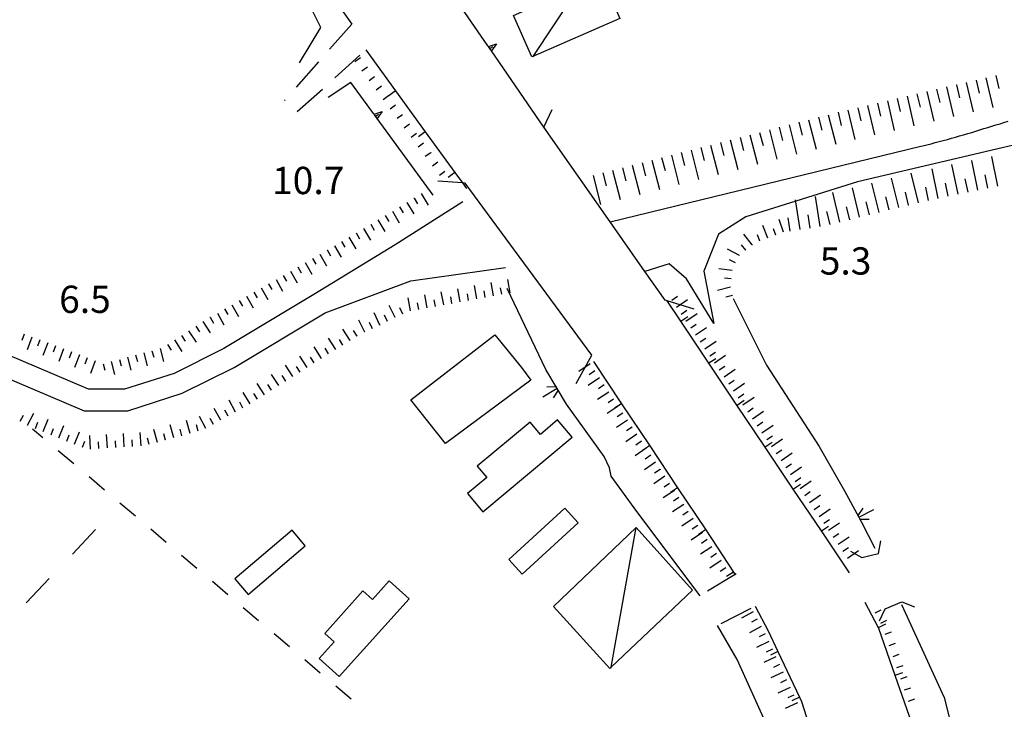
# Model space of a CAD drawing. Units: metres. Extents: x 483672 to 486296, y 4497344 to 4500093.
# Drawn here: x 486101 to 486218, y 4498619 to 4498701 of the extents above; entities that cross this region are included whole.
import ezdxf

# ---------------------------------------------------------------- set-up
doc = ezdxf.new("R2010")
doc.units = ezdxf.units.M
doc.header["$MEASUREMENT"] = 0
for name, color, linetype in [("'03 container", 254, 'Continuous'), ("'03 edificio civile", 250, 'Continuous'), ("'03 tettoia - baracca", 254, 'Continuous'), ('CANALE', 254, 'Continuous'), ('CANALE_V', 254, 'Continuous'), ('careggiabile non asfaltata', 254, 'Continuous'), ('fiume - lago - torrente', 254, 'Continuous'), ('fossetto irriguo', 254, 'Continuous'), ('limite di coltura agraria', 254, 'Continuous'), ('muro di sostegno', 254, 'Continuous'), ('muro di sostegno v', 254, 'Continuous'), ('muro divisorio', 254, 'Continuous'), ('muro divisorio v', 254, 'Continuous'), ('ponte - cavalcavia', 254, 'Continuous'), ('punto quotato a terra', 254, 'Continuous'), ('scarpata fino a 1 mt', 254, 'Continuous'), ('scarpata fino a 1 mt v', 254, 'Continuous'), ('scarpata fino a 2 mt', 254, 'Continuous'), ('scarpata fino a 2 mt v', 254, 'Continuous'), ('scarpata fino a 5 mt', 254, 'Continuous'), ('scarpata fino a 5 mt v', 254, 'Continuous'), ('tettoia - baracca', 254, 'Continuous')]:
    doc.layers.add(name, color=color, linetype=linetype)
doc.styles.add('txt', font='txt')

msp = doc.modelspace()

# ---------------------------------------------------------------- linework, layer by layer
at = {"layer": "'03 container", "linetype": 'Continuous', "flags": 128}
for points in [[(486166.85, 4498651.61), (486165.13, 4498653.66), (486163.09, 4498651.95), (486161.87, 4498653.41), (486155.57, 4498648.19), (486156.71, 4498646.81), (486154.43, 4498644.94), (486156.23, 4498642.77)], [(486165.98, 4498643.18), (486167.56, 4498641.45), (486160.93, 4498635.36), (486159.32, 4498637.11)], [(486135.16, 4498638.72), (486133.59, 4498640.57), (486126.8, 4498634.82), (486128.38, 4498632.96)], [(486147.49, 4498632.44), (486145.11, 4498634.57), (486143.12, 4498632.36), (486142, 4498633.37), (486137.47, 4498628.31), (486138.57, 4498627.32), (486136.79, 4498625.34), (486139.17, 4498623.2)]]:
    msp.add_lwpolyline(points, close=True, dxfattribs=at)
at = {"layer": "'03 edificio civile", "flags": 128}
msp.add_lwpolyline([(486157.67, 4498663.76), (486160.82, 4498659.88), (486161.93, 4498658.4), (486151.79, 4498650.86), (486147.71, 4498656.06)], close=True, dxfattribs=at)
at = {"layer": "'03 tettoia - baracca", "linetype": 'Continuous', "flags": 128}
msp.add_lwpolyline([(486181.15, 4498633.44), (486174.47, 4498640.91), (486164.64, 4498631.52), (486171.32, 4498624.18), (486171.47, 4498624.31)], close=True, dxfattribs=at)
msp.add_lwpolyline([(486171.45, 4498624.21), (486171.47, 4498624.31), (486174.47, 4498640.91)], dxfattribs=at)
at = {"layer": 'CANALE', "linetype": 'Continuous'}
for p, q in [((486163.71, 4498659.65), (486159.15, 4498669.27)), ((486185.96, 4498668.09), (486189.95, 4498660.18)), ((486189.95, 4498660.18), (486196.21, 4498650.5)), ((486166.2, 4498655.54), (486165.08, 4498657.39)), ((486170.65, 4498649.34), (486166.2, 4498655.54)), ((486196.21, 4498650.5), (486199.21, 4498645.23)), ((486171.27, 4498647.96), (486170.65, 4498649.34)), ((486171.47, 4498646.97), (486171.27, 4498647.96)), ((486174.52, 4498642.81), (486171.47, 4498646.97)), ((486199.21, 4498645.23), (486200.9, 4498642.12)), ((486182.06, 4498632.8), (486174.52, 4498642.81)), ((486201.22, 4498641.52), (486202.82, 4498638.43)), ((486205.95, 4498631.75), (486211.03, 4498620.73)), ((486186.46, 4498625.22), (486184.13, 4498629.25)), ((486192.41, 4498612.07), (486186.46, 4498625.22)), ((486211.03, 4498620.73), (486211.97, 4498616.95))]:
    msp.add_line(p, q, dxfattribs=at)
at = {"layer": 'CANALE', "linetype": 'Continuous', "flags": 128}
for points in [[(486165.08, 4498657.39), (486164.96, 4498657.59), (486163.71, 4498659.65)], [(486200.9, 4498642.12), (486200.91, 4498642.11), (486201.02, 4498641.9), (486201.22, 4498641.52)]]:
    msp.add_lwpolyline(points, dxfattribs=at)
at = {"layer": 'CANALE_V', "linetype": 'Continuous'}
for p, q in [((486165.07, 4498657.39), (486163.36, 4498656.36)), ((486165.18, 4498657.21), (486164.6, 4498656.28)), ((486200.82, 4498642.3), (486201.43, 4498643.2))]:
    msp.add_line(p, q, dxfattribs=at)
at = {"layer": 'CANALE_V', "linetype": 'Continuous', "flags": 128}
for points in [[(486164.99, 4498657.59), (486164.96, 4498657.59), (486163.84, 4498657.56)], [(486200.9, 4498642.11), (486200.91, 4498642.11), (486202.68, 4498643.05)], [(486200.99, 4498641.91), (486201.02, 4498641.9), (486202.14, 4498641.88)]]:
    msp.add_lwpolyline(points, dxfattribs=at)
at = {"layer": 'careggiabile non asfaltata', "linetype": 'Continuous'}
for p, q in [((486140.7, 4498700.65), (486138.05, 4498697.65)), ((486138.67, 4498694.28), (486141.65, 4498696.95)), ((486136.73, 4498696.15), (486134.08, 4498693.15)), ((486134.21, 4498690.26), (486137.19, 4498692.93)), ((486132.75, 4498691.65), (486132.7, 4498691.59)), ((486184.56, 4498629.5), (486188.11, 4498631.33))]:
    msp.add_line(p, q, dxfattribs=at)
at = {"layer": 'careggiabile non asfaltata', "linetype": 'Continuous', "flags": 128}
msp.add_lwpolyline([(486186.33, 4498635.38), (486186.23, 4498635.32), (486182.91, 4498633.32)], dxfattribs=at)
at = {"layer": 'fiume - lago - torrente', "linetype": 'Continuous', "flags": 128}
for points in [[(486255.23, 4498685.74), (486252.28, 4498689.57), (486247.57, 4498691.63), (486235.79, 4498690.15), (486200.74, 4498681.91), (486187.49, 4498677.78), (486184.25, 4498675.71), (486182.49, 4498671.3), (486183.66, 4498665.11), (486180.42, 4498670.42), (486178.36, 4498672.18), (486175.5, 4498671.27), (486175.49, 4498671.27)], [(486171.35, 4498677.19), (486208.28, 4498686.15), (486208.51, 4498686.2), (486208.99, 4498686.32), (486209.48, 4498686.44), (486209.96, 4498686.57), (486210.45, 4498686.69), (486210.93, 4498686.83), (486211.42, 4498686.96), (486211.89, 4498687.09), (486212.39, 4498687.23), (486212.86, 4498687.37), (486213.35, 4498687.51), (486213.83, 4498687.65), (486214.31, 4498687.79), (486214.79, 4498687.94), (486215.27, 4498688.08), (486215.74, 4498688.23), (486216.23, 4498688.38), (486216.71, 4498688.52), (486217.19, 4498688.67), (486217.67, 4498688.82), (486218.14, 4498688.97), (486218.63, 4498689.12)], [(486153.86, 4498679.53), (486145.83, 4498674.45), (486136.19, 4498668.56), (486125.48, 4498662.12), (486119.59, 4498659.18), (486113.7, 4498657.3), (486109.42, 4498657.3), (486095.5, 4498663.19), (486086.39, 4498667.75), (486078.36, 4498669.62), (486070.33, 4498670.69), (486057.74, 4498670.69), (486048.1, 4498668.82), (486034.72, 4498665.6), (486021.33, 4498662.92), (486006.6, 4498659.71), (485994.55, 4498654.89), (485973.13, 4498644.98), (485927.88, 4498613.92), (485908.07, 4498600.52), (485899.23, 4498593.03), (485899.21, 4498593)], [(485903.12, 4498593), (485909.6, 4498598.5), (485929.31, 4498611.82), (485974.39, 4498642.77), (485995.55, 4498652.56), (486007.34, 4498657.28), (486021.84, 4498660.44), (486035.26, 4498663.13), (486048.64, 4498666.34), (486057.98, 4498668.15), (486070.15, 4498668.15), (486077.9, 4498667.12), (486085.52, 4498665.35), (486094.43, 4498660.89), (486108.9, 4498654.76), (486114.09, 4498654.76), (486120.55, 4498656.82), (486126.7, 4498659.9), (486137.5, 4498666.38), (486147.71, 4498670.16), (486158.95, 4498671.77)]]:
    msp.add_lwpolyline(points, dxfattribs=at)
at = {"layer": 'fossetto irriguo', "linetype": 'Continuous'}
for p, q in [((486103.99, 4498651.54), (486102.77, 4498652.58)), ((486107.65, 4498648.45), (486105.82, 4498649.99)), ((486111.31, 4498645.33), (486109.48, 4498646.89)), ((486114.97, 4498642.23), (486113.14, 4498643.79)), ((486118.63, 4498639.13), (486116.8, 4498640.69)), ((486122.29, 4498636.03), (486120.46, 4498637.58)), ((486125.95, 4498632.92), (486124.12, 4498634.48)), ((486129.61, 4498629.82), (486127.79, 4498631.38)), ((486133.28, 4498626.72), (486131.44, 4498628.27)), ((486136.93, 4498623.61), (486135.11, 4498625.17)), ((486140.6, 4498620.51), (486138.77, 4498622.06))]:
    msp.add_line(p, q, dxfattribs=at)
at = {"layer": 'limite di coltura agraria'}
for p, q in [((486107.49, 4498637.74), (486110.25, 4498640.65)), ((486101.99, 4498631.94), (486104.74, 4498634.84))]:
    msp.add_line(p, q, dxfattribs=at)
at = {"layer": 'muro di sostegno'}
for p, q in [((486156.85, 4498698.08), (486152.27, 4498704.72)), ((486137, 4498700.23), (486134.92, 4498704.38)), ((486134.46, 4498696.06), (486137, 4498700.23)), ((486140.58, 4498693.7), (486137.88, 4498691.91)), ((486143.25, 4498690.03), (486140.58, 4498693.7))]:
    msp.add_line(p, q, dxfattribs=at)
at = {"layer": 'muro di sostegno', "flags": 128}
for points in [[(486163.65, 4498688.2), (486163.5, 4498688.42), (486157.27, 4498697.47), (486157.08, 4498697.74), (486156.91, 4498697.99), (486156.85, 4498698.08)], [(486150.33, 4498680.34), (486143.69, 4498689.43), (486143.5, 4498689.7), (486143.32, 4498689.94), (486143.25, 4498690.03)]]:
    msp.add_lwpolyline(points, dxfattribs=at)
at = {"layer": 'muro di sostegno v'}
msp.add_line((486143.68, 4498689.43), (486143.32, 4498689.94), dxfattribs=at)
at = {"layer": 'muro di sostegno v', "flags": 128}
for points in [[(486156.9, 4498697.99), (486156.91, 4498697.99), (486157.88, 4498698.29)], [(486157.26, 4498697.47), (486157.08, 4498697.74), (486156.91, 4498697.99)], [(486157.08, 4498697.74), (486157.08, 4498697.74), (486157.45, 4498698)], [(486157.88, 4498698.29), (486157.27, 4498697.47), (486157.27, 4498697.46)], [(486143.31, 4498689.94), (486143.32, 4498689.94), (486144.28, 4498690.27)], [(486143.5, 4498689.7), (486143.5, 4498689.7), (486143.86, 4498689.96)], [(486144.28, 4498690.27), (486143.69, 4498689.43), (486143.69, 4498689.42)]]:
    msp.add_lwpolyline(points, dxfattribs=at)
at = {"layer": 'muro divisorio'}
for p, q in [((486138.53, 4498703.66), (486140.7, 4498700.65)), ((486142.36, 4498697.58), (486145.88, 4498692.73)), ((486145.88, 4498692.73), (486149.41, 4498687.87)), ((486149.41, 4498687.87), (486152.93, 4498683.02)), ((486183.09, 4498660.41), (486179.75, 4498665.39)), ((486169.4, 4498660.58), (486172.73, 4498655.59)), ((486186.43, 4498655.43), (486183.09, 4498660.41)), ((486172.73, 4498655.59), (486176.06, 4498650.6)), ((486189.78, 4498650.44), (486186.43, 4498655.43)), ((486176.06, 4498650.6), (486179.38, 4498645.61)), ((486193.12, 4498645.46), (486189.78, 4498650.44)), ((486179.38, 4498645.61), (486182.71, 4498640.61)), ((486196.46, 4498640.48), (486193.12, 4498645.46)), ((486182.71, 4498640.61), (486186.03, 4498635.61)), ((486199.81, 4498635.5), (486196.46, 4498640.48)), ((486188.58, 4498631.54), (486190.15, 4498628.65)), ((486203.22, 4498629), (486201.67, 4498631.98)), ((486190.15, 4498628.65), (486191.3, 4498626.19)), ((486203.27, 4498628.91), (486203.22, 4498629)), ((486205.21, 4498623.34), (486203.27, 4498628.91)), ((486191.3, 4498626.19), (486193.85, 4498620.76)), ((486207.18, 4498617.67), (486205.21, 4498623.34)), ((486193.85, 4498620.76), (486194.08, 4498620.25)), ((486194.08, 4498620.25), (486195.78, 4498615.08))]:
    msp.add_line(p, q, dxfattribs=at)
at = {"layer": 'muro divisorio', "flags": 128}
for points in [[(486152.93, 4498683.02), (486153.83, 4498681.79), (486154.31, 4498681.13)], [(486179.75, 4498665.39), (486178.14, 4498667.79), (486178.14, 4498667.79)], [(486186.03, 4498635.61), (486186.23, 4498635.32), (486186.27, 4498635.26)]]:
    msp.add_lwpolyline(points, dxfattribs=at)
at = {"layer": 'muro divisorio v'}
for p, q in [((486145.88, 4498692.72), (486145.07, 4498692.13)), ((486149.41, 4498687.86), (486148.61, 4498687.28)), ((486152.93, 4498683.01), (486152.13, 4498682.42)), ((486179.75, 4498665.4), (486180.58, 4498665.95)), ((486183.1, 4498660.42), (486183.93, 4498660.97)), ((486172.72, 4498655.59), (486171.89, 4498655.04)), ((486186.44, 4498655.43), (486187.27, 4498655.99)), ((486189.78, 4498650.45), (486190.61, 4498651.01)), ((486176.05, 4498650.6), (486175.22, 4498650.05)), ((486179.37, 4498645.61), (486178.54, 4498645.06)), ((486193.13, 4498645.47), (486193.96, 4498646.02)), ((486182.7, 4498640.61), (486181.87, 4498640.06)), ((486196.47, 4498640.49), (486197.3, 4498641.04)), ((486186.03, 4498635.61), (486185.2, 4498635.07)), ((486203.22, 4498629.01), (486204.11, 4498629.47)), ((486191.3, 4498626.19), (486190.4, 4498625.76)), ((486205.21, 4498623.35), (486206.14, 4498623.68)), ((486193.85, 4498620.75), (486192.95, 4498620.33))]:
    msp.add_line(p, q, dxfattribs=at)
at = {"layer": 'ponte - cavalcavia', "linetype": 'Continuous', "flags": 128}
for points in [[(486181.33, 4498666.81), (486178.14, 4498667.79), (486177.89, 4498667.86), (486175.5, 4498671.27), (486171.35, 4498677.19), (486163.49, 4498688.4), (486163.5, 4498688.42), (486164.46, 4498690.51)], [(486167.33, 4498657.97), (486169.17, 4498661.36), (486154.15, 4498681.77), (486153.83, 4498681.79), (486150.88, 4498682)], [(486199.9, 4498638.1), (486201.27, 4498637.32), (486203.22, 4498637.82), (486203.53, 4498639.33)], [(486203.36, 4498629.83), (486204.02, 4498631.23), (486206.02, 4498632.08), (486207.52, 4498631.49)]]:
    msp.add_lwpolyline(points, dxfattribs=at)
at = {"layer": 'scarpata fino a 1 mt', "color": 254, "linetype": 'Continuous'}
for p, q in [((486144.21, 4498693.28), (486144.21, 4498693.27)), ((486146.71, 4498689.89), (486146.71, 4498689.89)), ((486147.54, 4498688.77), (486147.55, 4498688.77)), ((486150.05, 4498685.39), (486150.05, 4498685.38)), ((486150.89, 4498684.27), (486150.89, 4498684.26)), ((486206.34, 4498621.62), (486206.33, 4498621.62))]:
    msp.add_line(p, q, dxfattribs=at)
at = {"layer": 'scarpata fino a 1 mt v', "color": 254, "linetype": 'Continuous'}
for p, q in [((486141.7, 4498696.65), (486141.06, 4498696.17)), ((486142.53, 4498695.53), (486141.89, 4498695.05)), ((486143.37, 4498694.4), (486142.73, 4498693.92)), ((486144.21, 4498693.27), (486143.57, 4498692.79)), ((486145.04, 4498692.14), (486144.4, 4498691.67)), ((486145.88, 4498691.02), (486145.24, 4498690.54)), ((486146.71, 4498689.89), (486146.07, 4498689.42)), ((486147.55, 4498688.77), (486146.91, 4498688.29)), ((486148.38, 4498687.64), (486147.74, 4498687.17)), ((486149.21, 4498686.52), (486148.57, 4498686.04)), ((486150.05, 4498685.38), (486149.41, 4498684.91)), ((486150.89, 4498684.26), (486150.25, 4498683.78)), ((486151.72, 4498683.13), (486151.08, 4498682.66)), ((486202.86, 4498630.77), (486203.57, 4498631.14)), ((486203.51, 4498629.53), (486204.22, 4498629.9)), ((486204.03, 4498628.23), (486204.79, 4498628.5)), ((486204.5, 4498626.91), (486205.25, 4498627.18)), ((486204.96, 4498625.59), (486205.71, 4498625.85)), ((486205.42, 4498624.26), (486206.18, 4498624.53)), ((486205.88, 4498622.94), (486206.64, 4498623.2)), ((486206.33, 4498621.62), (486207.09, 4498621.88)), ((486206.79, 4498620.29), (486207.55, 4498620.55))]:
    msp.add_line(p, q, dxfattribs=at)
at = {"layer": 'scarpata fino a 2 mt', "color": 254, "linetype": 'Continuous'}
for p, q in [((486147.21, 4498679.47), (486147.21, 4498679.48)), ((486148.06, 4498680), (486148.07, 4498680)), ((486191.03, 4498675.59), (486191.03, 4498675.58)), ((486138.61, 4498674.34), (486138.61, 4498674.34)), ((486188.26, 4498674.44), (486188.25, 4498674.44)), ((486136.87, 4498673.34), (486136.88, 4498673.34)), ((486137.74, 4498673.84), (486137.75, 4498673.84)), ((486186.71, 4498673.18), (486186.71, 4498673.17)), ((486187.48, 4498673.82), (486187.47, 4498673.82)), ((486136, 4498672.83), (486136.01, 4498672.83)), ((486134.28, 4498671.82), (486134.28, 4498671.83)), ((486130.8, 4498669.82), (486130.8, 4498669.83)), ((486151.61, 4498667.31), (486151.6, 4498667.31)), ((486152.59, 4498667.49), (486152.58, 4498667.49)), ((486157.52, 4498668.39), (486157.51, 4498668.39)), ((486147.66, 4498666.6), (486147.66, 4498666.59)), ((486123.83, 4498665.86), (486123.84, 4498665.86)), ((486144.02, 4498664.93), (486144.02, 4498664.92)), ((486145.83, 4498665.8), (486145.82, 4498665.8)), ((486142.21, 4498664.06), (486142.21, 4498664.06)), ((486180.94, 4498664.58), (486180.93, 4498664.58)), ((486140.48, 4498663.07), (486140.47, 4498663.07)), ((486141.33, 4498663.6), (486141.32, 4498663.6)), ((486106.43, 4498662.09), (486106.44, 4498662.09)), ((486107.37, 4498661.74), (486107.38, 4498661.74)), ((486108.31, 4498661.39), (486108.32, 4498661.39)), ((486115.97, 4498661.62), (486115.97, 4498661.62)), ((486116.93, 4498661.88), (486116.94, 4498661.88)), ((486117.9, 4498662.14), (486117.91, 4498662.14)), ((486132.84, 4498658.27), (486132.84, 4498658.27)), ((486186.02, 4498657.12), (486186.01, 4498657.12)), ((486171.76, 4498656.14), (486171.77, 4498656.14)), ((486126.88, 4498654.59), (486126.87, 4498654.59)), ((486172.32, 4498655.3), (486172.32, 4498655.3)), ((486172.88, 4498654.47), (486172.88, 4498654.46)), ((486188.28, 4498653.81), (486188.27, 4498653.81)), ((486102.19, 4498653.05), (486102.18, 4498653.05)), ((486105.9, 4498651.52), (486105.9, 4498651.53)), ((486117.6, 4498650.99), (486117.6, 4498650.98)), ((486118.57, 4498651.25), (486118.56, 4498651.25)), ((486175.1, 4498651.14), (486175.1, 4498651.13)), ((486191.1, 4498649.67), (486191.09, 4498649.67)), ((486177.32, 4498647.8), (486177.32, 4498647.79)), ((486193.36, 4498646.36), (486193.35, 4498646.36)), ((486178.43, 4498646.13), (486178.43, 4498646.13)), ((486178.98, 4498645.29), (486178.99, 4498645.29)), ((486179.54, 4498644.47), (486179.54, 4498644.46)), ((486181.76, 4498641.13), (486181.76, 4498641.12)), ((486198.43, 4498638.9), (486198.43, 4498638.9)), ((486183.98, 4498637.79), (486183.98, 4498637.79)), ((486185.09, 4498636.12), (486185.1, 4498636.12)), ((486188.83, 4498630.02), (486188.84, 4498630.02)), ((486189.79, 4498628.26), (486189.79, 4498628.26)), ((486191.48, 4498624.63), (486191.48, 4498624.62)), ((486191.9, 4498623.72), (486191.9, 4498623.72)), ((486193.6, 4498620.09), (486193.6, 4498620.08))]:
    msp.add_line(p, q, dxfattribs=at)
at = {"layer": 'scarpata fino a 2 mt v', "color": 254, "linetype": 'Continuous'}
for p, q in [((486148.91, 4498680.53), (486149.75, 4498679.17)), ((486146.36, 4498678.95), (486146.78, 4498678.26)), ((486147.21, 4498679.48), (486148.06, 4498678.12)), ((486148.07, 4498680), (486148.49, 4498679.32)), ((486144.64, 4498677.92), (486145.06, 4498677.23)), ((486145.5, 4498678.43), (486146.32, 4498677.06)), ((486142.93, 4498676.88), (486143.34, 4498676.2)), ((486143.78, 4498677.4), (486144.61, 4498676.03)), ((486190.09, 4498675.24), (486189.49, 4498676.72)), ((486191.97, 4498675.93), (486191.43, 4498677.44)), ((486141.21, 4498675.85), (486141.61, 4498675.16)), ((486142.07, 4498676.37), (486142.89, 4498674.99)), ((486188.25, 4498674.44), (486187.25, 4498675.69)), ((486189.16, 4498674.86), (486188.86, 4498675.61)), ((486191.03, 4498675.58), (486190.75, 4498676.33)), ((486138.61, 4498674.34), (486139.41, 4498672.96)), ((486139.47, 4498674.85), (486139.87, 4498674.15)), ((486140.34, 4498675.35), (486141.14, 4498673.96)), ((486187.47, 4498673.82), (486186.97, 4498674.44)), ((486136.88, 4498673.34), (486137.68, 4498671.95)), ((486137.75, 4498673.84), (486138.14, 4498673.14)), ((486186.71, 4498673.17), (486185.31, 4498673.93)), ((486135.14, 4498672.33), (486135.95, 4498670.95)), ((486136.01, 4498672.83), (486136.41, 4498672.13)), ((486186.24, 4498672.29), (486185.53, 4498672.68)), ((486132.54, 4498670.82), (486132.94, 4498670.13)), ((486133.41, 4498671.32), (486134.21, 4498669.94)), ((486134.28, 4498671.83), (486134.68, 4498671.13)), ((486185.86, 4498671.38), (486184.27, 4498671.58)), ((486130.8, 4498669.83), (486131.2, 4498669.13)), ((486131.68, 4498670.32), (486132.46, 4498668.93)), ((486155.54, 4498668.03), (486155.25, 4498669.6)), ((486157.51, 4498668.39), (486157.22, 4498669.96)), ((486159.49, 4498668.75), (486159.2, 4498670.32)), ((486185.73, 4498670.39), (486184.93, 4498670.48)), ((486129.06, 4498668.84), (486129.46, 4498668.14)), ((486129.93, 4498669.33), (486130.72, 4498667.94)), ((486149.63, 4498666.95), (486149.34, 4498668.52)), ((486151.6, 4498667.31), (486151.31, 4498668.88)), ((486153.57, 4498667.67), (486153.28, 4498669.24)), ((486154.56, 4498667.85), (486154.42, 4498668.64)), ((486156.53, 4498668.21), (486156.39, 4498669)), ((486158.5, 4498668.57), (486158.36, 4498669.35)), ((486185.66, 4498669.4), (486184.1, 4498669.04)), ((486185.89, 4498668.42), (486185.11, 4498668.24)), ((486126.45, 4498667.34), (486127.24, 4498665.95)), ((486127.32, 4498667.84), (486127.71, 4498667.15)), ((486128.19, 4498668.34), (486128.98, 4498666.95)), ((486145.82, 4498665.8), (486145.13, 4498667.24)), ((486147.66, 4498666.59), (486147.37, 4498668.16)), ((486148.64, 4498666.77), (486148.5, 4498667.56)), ((486150.61, 4498667.13), (486150.47, 4498667.92)), ((486152.58, 4498667.49), (486152.44, 4498668.28)), ((486178.68, 4498667.89), (486179.35, 4498668.34)), ((486179.25, 4498667.06), (486180.57, 4498667.96)), ((486124.71, 4498666.35), (486125.5, 4498664.96)), ((486125.57, 4498666.85), (486125.97, 4498666.16)), ((486144.02, 4498664.92), (486143.32, 4498666.37)), ((486144.93, 4498665.36), (486144.58, 4498666.08)), ((486146.73, 4498666.23), (486146.39, 4498666.95)), ((486179.81, 4498666.23), (486180.47, 4498666.68)), ((486180.37, 4498665.4), (486181.69, 4498666.3)), ((486122.98, 4498665.34), (486123.86, 4498663.99)), ((486123.84, 4498665.86), (486124.24, 4498665.16)), ((486142.21, 4498664.06), (486141.52, 4498665.5)), ((486143.12, 4498664.49), (486142.78, 4498665.21)), ((486180.93, 4498664.58), (486181.6, 4498665.03)), ((486101.75, 4498663.85), (486101.47, 4498663.1)), ((486121.3, 4498664.24), (486122.18, 4498662.9)), ((486122.14, 4498664.79), (486122.58, 4498664.12)), ((486140.47, 4498663.07), (486139.63, 4498664.43)), ((486141.32, 4498663.6), (486140.9, 4498664.28)), ((486181.5, 4498663.75), (486182.82, 4498664.65)), ((486102.68, 4498663.5), (486102.12, 4498662)), ((486103.62, 4498663.15), (486103.34, 4498662.4)), ((486104.56, 4498662.8), (486104, 4498661.3)), ((486118.79, 4498662.6), (486119.22, 4498661.93)), ((486119.62, 4498663.15), (486120.5, 4498661.8)), ((486120.47, 4498663.7), (486120.9, 4498663.02)), ((486138.77, 4498662.02), (486137.93, 4498663.38)), ((486139.62, 4498662.54), (486139.2, 4498663.22)), ((486182.07, 4498662.92), (486182.73, 4498663.37)), ((486182.63, 4498662.09), (486183.95, 4498662.99)), ((486105.5, 4498662.44), (486105.22, 4498661.69)), ((486106.44, 4498662.09), (486105.88, 4498660.59)), ((486107.38, 4498661.74), (486107.1, 4498660.99)), ((486108.32, 4498661.39), (486107.75, 4498659.89)), ((486115.97, 4498661.62), (486116.39, 4498660.08)), ((486116.94, 4498661.88), (486117.15, 4498661.11)), ((486117.91, 4498662.14), (486118.32, 4498660.59)), ((486137.07, 4498660.96), (486136.22, 4498662.32)), ((486137.92, 4498661.49), (486137.5, 4498662.16)), ((486183.19, 4498661.26), (486183.86, 4498661.72)), ((486109.25, 4498661.04), (486108.97, 4498660.29)), ((486110.19, 4498660.69), (486109.63, 4498659.19)), ((486111.13, 4498660.33), (486111.33, 4498659.56)), ((486112.1, 4498660.59), (486112.51, 4498659.05)), ((486113.07, 4498660.85), (486113.27, 4498660.08)), ((486114.04, 4498661.11), (486114.45, 4498659.56)), ((486115, 4498661.37), (486115.21, 4498660.59)), ((486135.37, 4498659.89), (486134.51, 4498661.24)), ((486136.21, 4498660.43), (486135.79, 4498661.1)), ((486168.99, 4498660.31), (486167.66, 4498659.42)), ((486183.76, 4498660.43), (486185.08, 4498661.33)), ((486132, 4498657.73), (486131.14, 4498659.07)), ((486133.68, 4498658.81), (486132.82, 4498660.16)), ((486134.53, 4498659.35), (486134.1, 4498660.02)), ((486169.54, 4498659.47), (486168.88, 4498659.03)), ((486184.32, 4498659.61), (486184.99, 4498660.06)), ((486184.89, 4498658.78), (486186.21, 4498659.68)), ((486130.31, 4498656.65), (486129.45, 4498657.99)), ((486132.84, 4498658.27), (486132.41, 4498658.94)), ((486170.1, 4498658.64), (486168.77, 4498657.75)), ((486185.45, 4498657.95), (486186.11, 4498658.4)), ((486186.01, 4498657.12), (486187.33, 4498658.02)), ((486128.62, 4498655.57), (486127.76, 4498656.91)), ((486129.47, 4498656.11), (486129.04, 4498656.78)), ((486131.15, 4498657.19), (486130.72, 4498657.86)), ((486171.21, 4498656.97), (486169.88, 4498656.08)), ((486170.65, 4498657.81), (486169.99, 4498657.36)), ((486186.58, 4498656.29), (486187.25, 4498656.75)), ((486126.87, 4498654.59), (486126.1, 4498655.99)), ((486127.75, 4498655.07), (486127.37, 4498655.77)), ((486171.77, 4498656.14), (486171.11, 4498655.69)), ((486187.14, 4498655.47), (486188.46, 4498656.36)), ((486102.18, 4498653.05), (486102.93, 4498654.46)), ((486125.12, 4498653.62), (486124.35, 4498655.02)), ((486126, 4498654.1), (486125.61, 4498654.81)), ((486172.32, 4498655.3), (486171, 4498654.41)), ((486172.88, 4498654.46), (486172.21, 4498654.02)), ((486187.71, 4498654.64), (486188.37, 4498655.09)), ((486188.27, 4498653.81), (486189.59, 4498654.71)), ((486101.3, 4498653.51), (486101.68, 4498654.22)), ((486103.11, 4498652.64), (486103.4, 4498653.38)), ((486104.04, 4498652.27), (486104.63, 4498653.76)), ((486121.47, 4498652.05), (486121.04, 4498653.59)), ((486123.36, 4498652.65), (486122.59, 4498654.05)), ((486124.25, 4498653.13), (486123.86, 4498653.84)), ((486173.43, 4498653.64), (486172.11, 4498652.75)), ((486188.84, 4498652.98), (486189.5, 4498653.44)), ((486104.97, 4498651.9), (486105.26, 4498652.64)), ((486105.9, 4498651.53), (486106.49, 4498653.01)), ((486107.75, 4498650.78), (486108.35, 4498652.26)), ((486113.65, 4498650.45), (486113.55, 4498652.05)), ((486115.65, 4498650.58), (486115.55, 4498652.17)), ((486117.6, 4498650.98), (486117.18, 4498652.53)), ((486119.53, 4498651.52), (486119.11, 4498653.06)), ((486120.5, 4498651.78), (486120.29, 4498652.55)), ((486122.43, 4498652.31), (486122.22, 4498653.09)), ((486173.99, 4498652.8), (486173.32, 4498652.36)), ((486189.4, 4498652.15), (486190.72, 4498653.05)), ((486106.82, 4498651.16), (486107.12, 4498651.9)), ((486108.68, 4498650.41), (486108.98, 4498651.16)), ((486109.65, 4498650.21), (486109.55, 4498651.8)), ((486110.65, 4498650.27), (486110.6, 4498651.07)), ((486111.65, 4498650.34), (486111.55, 4498651.93)), ((486112.65, 4498650.39), (486112.6, 4498651.19)), ((486114.65, 4498650.52), (486114.6, 4498651.31)), ((486116.63, 4498650.73), (486116.42, 4498651.5)), ((486118.56, 4498651.25), (486118.35, 4498652.02)), ((486174.54, 4498651.96), (486173.21, 4498651.07)), ((486175.1, 4498651.13), (486174.43, 4498650.68)), ((486189.96, 4498651.33), (486190.63, 4498651.78)), ((486190.53, 4498650.5), (486191.85, 4498651.4)), ((486175.65, 4498650.3), (486174.32, 4498649.41)), ((486191.09, 4498649.67), (486191.75, 4498650.12)), ((486191.66, 4498648.84), (486192.98, 4498649.74)), ((486176.76, 4498648.63), (486175.43, 4498647.74)), ((486176.21, 4498649.47), (486175.54, 4498649.02)), ((486177.32, 4498647.79), (486176.65, 4498647.35)), ((486192.22, 4498648.01), (486192.89, 4498648.47)), ((486192.78, 4498647.19), (486194.11, 4498648.08)), ((486177.87, 4498646.97), (486176.54, 4498646.08)), ((486193.35, 4498646.36), (486194.01, 4498646.81)), ((486193.92, 4498645.53), (486195.24, 4498646.43)), ((486178.99, 4498645.29), (486177.66, 4498644.4)), ((486178.43, 4498646.13), (486177.77, 4498645.68)), ((486194.48, 4498644.7), (486195.14, 4498645.15)), ((486179.54, 4498644.46), (486178.88, 4498644.01)), ((486195.04, 4498643.87), (486196.36, 4498644.77)), ((486180.1, 4498643.63), (486178.77, 4498642.74)), ((486180.65, 4498642.79), (486179.99, 4498642.35)), ((486195.61, 4498643.04), (486196.27, 4498643.5)), ((486196.18, 4498642.22), (486197.5, 4498643.12)), ((486181.21, 4498641.96), (486179.88, 4498641.07)), ((486196.74, 4498641.39), (486197.4, 4498641.84)), ((486181.76, 4498641.12), (486181.1, 4498640.68)), ((486197.3, 4498640.56), (486198.62, 4498641.46)), ((486182.32, 4498640.29), (486180.99, 4498639.4)), ((486182.87, 4498639.46), (486182.21, 4498639.01)), ((486197.86, 4498639.73), (486198.53, 4498640.19)), ((486198.43, 4498638.9), (486199.75, 4498639.8)), ((486183.43, 4498638.62), (486182.1, 4498637.73)), ((486199, 4498638.08), (486199.66, 4498638.53)), ((486199.56, 4498637.25), (486200.88, 4498638.15)), ((486184.54, 4498636.96), (486183.21, 4498636.07)), ((486183.98, 4498637.79), (486183.32, 4498637.34)), ((486185.1, 4498636.12), (486184.43, 4498635.68)), ((486188.36, 4498630.9), (486186.95, 4498630.14)), ((486188.84, 4498630.02), (486188.14, 4498629.64)), ((486189.32, 4498629.15), (486187.91, 4498628.38)), ((486189.79, 4498628.26), (486189.06, 4498627.92)), ((486190.21, 4498627.35), (486188.75, 4498626.67)), ((486190.64, 4498626.44), (486189.91, 4498626.11)), ((486191.06, 4498625.54), (486189.61, 4498624.86)), ((486191.48, 4498624.62), (486190.75, 4498624.29)), ((486191.9, 4498623.72), (486190.45, 4498623.04)), ((486192.33, 4498622.81), (486191.61, 4498622.47)), ((486192.75, 4498621.9), (486191.3, 4498621.22)), ((486193.18, 4498621), (486192.45, 4498620.66)), ((486193.6, 4498620.08), (486192.15, 4498619.4))]:
    msp.add_line(p, q, dxfattribs=at)
at = {"layer": 'scarpata fino a 5 mt', "color": 254, "linetype": 'Continuous'}
for p, q in [((486212.48, 4498693.44), (486212.49, 4498693.45)), ((486205.46, 4498691.81), (486205.46, 4498691.81)), ((486196.1, 4498689.58), (486196.1, 4498689.59)), ((486198.43, 4498690.17), (486198.44, 4498690.17)), ((486173.99, 4498683.89), (486173.99, 4498683.89)), ((486212.7, 4498680.45), (486212.69, 4498680.45)), ((486216.23, 4498681.18), (486216.22, 4498681.18)), ((486206.83, 4498679.16), (486206.82, 4498679.16)), ((486209.17, 4498679.72), (486209.16, 4498679.72)), ((486203.33, 4498678.29), (486203.32, 4498678.29)), ((486199.82, 4498677.43), (486199.82, 4498677.42)), ((486192.75, 4498676.06), (486192.75, 4498676.06))]:
    msp.add_line(p, q, dxfattribs=at)
at = {"layer": 'scarpata fino a 5 mt v', "color": 254, "linetype": 'Continuous'}
for p, q in [((486215.99, 4498694.26), (486216.82, 4498690.76)), ((486217.17, 4498694.54), (486217.53, 4498692.98)), ((486211.32, 4498693.18), (486212.14, 4498689.67)), ((486212.49, 4498693.45), (486212.85, 4498691.9)), ((486213.65, 4498693.72), (486214.47, 4498690.21)), ((486214.82, 4498693.99), (486215.19, 4498692.44)), ((486205.46, 4498691.81), (486205.83, 4498690.26)), ((486206.63, 4498692.09), (486207.45, 4498688.58)), ((486207.8, 4498692.36), (486208.17, 4498690.8)), ((486208.97, 4498692.63), (486209.79, 4498689.12)), ((486210.14, 4498692.91), (486210.51, 4498691.35)), ((486200.78, 4498690.72), (486201.14, 4498689.16)), ((486201.95, 4498690.99), (486202.77, 4498687.48)), ((486203.12, 4498691.26), (486203.49, 4498689.71)), ((486204.29, 4498691.54), (486205.11, 4498688.03)), ((486196.1, 4498689.59), (486196.5, 4498688.04)), ((486197.27, 4498689.89), (486198.17, 4498686.4)), ((486198.44, 4498690.17), (486198.81, 4498688.62)), ((486199.6, 4498690.44), (486200.42, 4498686.94)), ((486191.45, 4498688.39), (486191.85, 4498686.84)), ((486192.61, 4498688.69), (486193.51, 4498685.2)), ((486193.78, 4498688.99), (486194.17, 4498687.44)), ((486194.94, 4498689.29), (486195.84, 4498685.8)), ((486186.79, 4498687.19), (486187.19, 4498685.65)), ((486187.96, 4498687.49), (486188.86, 4498684)), ((486189.12, 4498687.79), (486189.52, 4498686.24)), ((486190.28, 4498688.09), (486191.18, 4498684.61)), ((486182.14, 4498685.99), (486182.53, 4498684.44)), ((486183.3, 4498686.29), (486184.2, 4498682.8)), ((486184.46, 4498686.59), (486184.86, 4498685.04)), ((486185.63, 4498686.89), (486186.53, 4498683.4)), ((486177.48, 4498684.79), (486177.88, 4498683.25)), ((486178.64, 4498685.09), (486179.54, 4498681.61)), ((486179.81, 4498685.39), (486180.21, 4498683.84)), ((486180.97, 4498685.69), (486181.87, 4498682.21)), ((486217.4, 4498681.41), (486216.68, 4498684.94)), ((486173.99, 4498683.89), (486174.89, 4498680.41)), ((486175.15, 4498684.19), (486175.55, 4498682.64)), ((486176.32, 4498684.49), (486177.21, 4498681)), ((486212.69, 4498680.45), (486211.96, 4498683.98)), ((486215.05, 4498680.94), (486214.32, 4498684.46)), ((486169.33, 4498682.69), (486170.23, 4498679.21)), ((486170.5, 4498682.99), (486170.89, 4498681.44)), ((486171.66, 4498683.29), (486172.56, 4498679.81)), ((486172.82, 4498683.59), (486173.22, 4498682.04)), ((486207.99, 4498679.44), (486207.13, 4498682.94)), ((486210.34, 4498679.96), (486209.61, 4498683.48)), ((486216.22, 4498681.18), (486215.9, 4498682.75)), ((486203.32, 4498678.29), (486202.46, 4498681.78)), ((486205.66, 4498678.87), (486204.79, 4498682.36)), ((486209.16, 4498679.72), (486208.84, 4498681.29)), ((486211.52, 4498680.21), (486211.2, 4498681.78)), ((486213.87, 4498680.69), (486213.55, 4498682.26)), ((486196.31, 4498676.63), (486195.74, 4498680.19)), ((486198.66, 4498677.14), (486197.8, 4498680.64)), ((486200.99, 4498677.71), (486200.14, 4498681.21)), ((486204.49, 4498678.58), (486204.11, 4498680.13)), ((486206.82, 4498679.16), (486206.44, 4498680.71)), ((486193.93, 4498676.25), (486193.36, 4498679.8)), ((486199.82, 4498677.42), (486199.44, 4498678.97)), ((486202.16, 4498678), (486201.78, 4498679.55)), ((486195.12, 4498676.44), (486194.87, 4498678.02)), ((486197.49, 4498676.85), (486197.11, 4498678.4)), ((486192.75, 4498676.06), (486192.5, 4498677.64))]:
    msp.add_line(p, q, dxfattribs=at)
at = {"layer": 'tettoia - baracca', "linetype": 'Continuous', "flags": 128}
msp.add_lwpolyline([(486162.07, 4498696.76), (486159.9, 4498701.68), (486162.49, 4498702.82), (486162.06, 4498703.81), (486166.64, 4498705.82), (486166.22, 4498706.79), (486169.53, 4498708.22), (486172.53, 4498701.3), (486162.19, 4498696.81)], close=True, dxfattribs=at)
msp.add_lwpolyline([(486169.6, 4498708), (486162.19, 4498696.81), (486162.13, 4498696.72)], dxfattribs=at)

# ---------------------------------------------------------------- texts
at = {"layer": 'punto quotato a terra', "color": 254, "style": 'txt'}
for s, p in [('10.7               ', (486131.21, 4498680.46)), ('5.3                ', (486196.26, 4498670.91)), ('6.5                ', (486105.92, 4498666.36))]:
    msp.add_text(s, height=3.24, rotation=0.0115, dxfattribs=at).set_placement(p)

doc.saveas('drawing.dxf')
